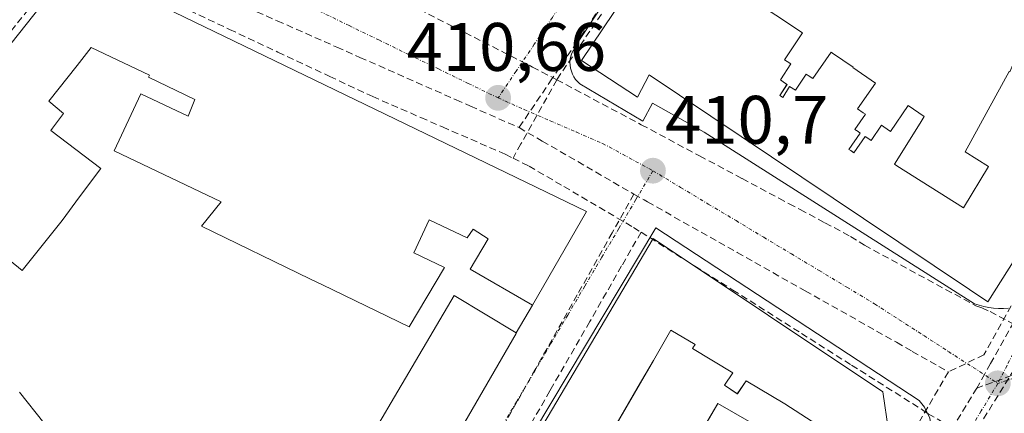
# Model space of a CAD drawing. Units: metres. Extents: x 607256 to 610711, y 4740833 to 4743201.
# Drawn here: x 610161 to 610305, y 4741890 to 4741948 of the extents above; entities that cross this region are included whole.
import ezdxf
from ezdxf.enums import TextEntityAlignment as Align

# ---------------------------------------------------------------- set-up
doc = ezdxf.new("R2010")
doc.units = ezdxf.units.M
doc.header["$MEASUREMENT"] = 0
doc.linetypes.add('TRAZO_Y_PUNTO', pattern=[1, 0.5, -0.25, 0, -0.25])
doc.linetypes.add('TRAZOSX2', pattern=[1.5, 1, -0.5])
for name, color, linetype, lineweight in [('Carátula', 7, 'Continuous', 5), ('Conducción de agua lineal', 5, 'TRAZOSX2', 0), ('Edificación', 1, 'Continuous', 13), ('Edificación Cxs', 1, 'Continuous', 13), ('Elemento construido', 1, 'Continuous', 0), ('Punto de cota en terreno', 7, 'Continuous', 0), ('Rótulo de punto de cota en terreno', 19, 'Continuous', 0), ('Vía urbana eje', 5, 'TRAZO_Y_PUNTO', 0)]:
    doc.layers.add(name, color=color, linetype=linetype, lineweight=lineweight)
doc.styles.add('Arial', font='txt', dxfattribs={"height": 0.2})

# ---------------------------------------------------------------- blocks, each defined once
blk = doc.blocks.new('5PATER')
at = {"layer": 'Carátula', "linetype": 'Continuous', "lineweight": 5}
h = blk.add_hatch(color=250, dxfattribs=at)
edge = h.paths.add_edge_path()
edge.add_ellipse((0, 0.01), major_axis=(-1.33, -1.34), ratio=0.999422, start_angle=0, end_angle=360)
blk = doc.blocks.new('*U210')
at = {"layer": 'Edificación Cxs', "color": 1, "linetype": 'Continuous', "lineweight": 13}
for points in [[(610223.5445, 4741824.8215, 411.0587), (610228.001, 4741832.415, 411.0696), (610226.998, 4741833.007, 411.0667), (610227.212, 4741833.373, 411.0622), (610231.695, 4741841.027, 410.9229), (610234.659, 4741846.088, 410.8382), (610235.663, 4741845.499, 410.8482), (610236.965, 4741847.719, 410.8194), (610236.885, 4741847.766, 410.8186), (610245.424, 4741862.36, 410.7636), (610245.687, 4741862.808, 410.7634), (610254.035, 4741877.076, 410.7551), (610254.291, 4741877.515, 410.754), (610262.698, 4741891.884, 410.7055), (610269.885, 4741887.701, 410.7126), (610270.402, 4741887.4, 410.7127), (610266.698, 4741881.047, 410.7431), (610271.135, 4741878.463, 410.7429), (610274.832, 4741884.82, 410.716), (610277.169, 4741888.811, 410.6892), (610272.488, 4741891.82, 410.6933), (610266.816, 4741895.181, 410.7029), (610265.545, 4741893.293, 410.7007), (610263.686, 4741894.545, 410.7023), (610264.893, 4741896.337, 410.706), (610258.983, 4741899.89, 410.7059), (610259.152, 4741900.149, 410.7073), (610259.281, 4741900.346, 410.7084), (610259.365, 4741900.475, 410.7091), (610255.842, 4741902.564, 410.6977), (610253.279, 4741898.149, 410.6731), (610251.396, 4741894.908, 410.6694), (610244.56, 4741883.13, 410.7566), (610235.97, 4741868.333, 410.7376), (610227.293, 4741853.386, 410.7277), (610227.145, 4741853.473, 410.7263), (610225.846, 4741851.248, 410.7574), (610226.494, 4741850.869, 410.7605), (610222.42, 4741843.891, 410.8644), (610219.824, 4741839.444, 410.9409), (610219.178, 4741839.822, 410.9306), (610219.143, 4741839.762, 410.9316), (610213.7815, 4741830.6083, 410.977), (610205.6301, 4741835.4401, 410.8112), (610213.6305, 4741848.9803, 410.8054), (610214.5583, 4741850.5507, 410.7952), (610215.4483, 4741852.0569, 410.7761), (610216.3395, 4741853.5651, 410.749), (610217.2295, 4741855.0715, 410.7456), (610218.1579, 4741856.6425, 410.7373), (610219.0863, 4741858.2139, 410.7223), (610253.2301, 4741916.0001, 410.6506), (610286.8001, 4741893.5901, 410.5941), (610287.6401, 4741887.9201, 410.6559), (610256.9717, 4741835.9879, 410.8339), (610243.4201, 4741813.0401, 410.8845), (610238.1973, 4741816.1359, 410.9689), (610236.8213, 4741816.9515, 410.991), (610234.3161, 4741818.4365, 411.0369), (610234.3055, 4741818.4427, 411.0372), (610234.1675, 4741818.5247, 411.0402), (610232.4459, 4741819.5451, 411.0456), (610232.2939, 4741819.6351, 411.0465), (610232.2831, 4741819.6417, 411.0465), (610229.7685, 4741821.1321, 411.0519), (610228.3923, 4741821.9479, 411.0654), (610223.5445, 4741824.8215, 411.0587)], [(610266.157, 4741870.05, 410.7887), (610269.929, 4741876.537, 410.7487), (610265.517, 4741879.102, 410.7527), (610261.742, 4741872.609, 410.7809), (610258.005, 4741866.329, 410.7887), (610262.469, 4741863.752, 410.7992), (610266.157, 4741870.05, 410.7887)], [(610257.529, 4741855.401, 410.7976), (610261.219, 4741861.702, 410.7946), (610256.754, 4741864.279, 410.7892), (610253.063, 4741857.969, 410.7967), (610249.38, 4741851.677, 410.8116), (610252.137, 4741850.076, 410.8201), (610253.123, 4741851.76, 410.8122), (610254.819, 4741850.776, 410.8125), (610257.529, 4741855.401, 410.7976)], [(610249.045, 4741840.641, 410.8617), (610252.741, 4741846.952, 410.8322), (610248.212, 4741849.581, 410.8214), (610244.53, 4741843.286, 410.8591), (610241.902, 4741838.8, 410.9064), (610243.068, 4741838.117, 410.9033), (610245.226, 4741836.853, 410.8919), (610246.39, 4741836.171, 410.8832), (610249.045, 4741840.641, 410.8617)]]:
    blk.add_polyline3d(points, close=True, dxfattribs=at)
blk = doc.blocks.new('*U218')
at = {"layer": 'Edificación Cxs', "color": 1, "linetype": 'Continuous', "lineweight": 13}
for points in [[(610322.3501, 4742037.8101, 411.6757), (610324.8901, 4742029.1101, 411.6038), (610326.8701, 4742020.3001, 411.5509), (610328.7801, 4742006.8501, 411.4626), (610329.4601, 4741993.4901, 411.2734), (610329.1901, 4741984.8401, 411.1716), (610328.2801, 4741976.2201, 411.1297), (610326.7001, 4741967.6801, 411.0685), (610323.1701, 4741955.1801, 410.9924), (610320.6101, 4741948.4801, 411.0064), (610315.9801, 4741938.1601, 410.9218), (610308.1201, 4741923.1201, 410.7939), (610311.1501, 4741920.9601, 410.775), (610302.1601, 4741906.7201, 410.5566), (610299.4601, 4741908.5101, 410.5411), (610283.9555, 4741918.9115, 410.6309), (610252.6401, 4741939.9201, 410.6946), (610250.9601, 4741936.6401, 410.6724), (610242.7601, 4741941.9901, 410.5448), (610313.5501, 4742047.1101, 411.6683), (610319.2801, 4742046.3201, 411.7168), (610322.3501, 4742037.8101, 411.6757)], [(610316.218, 4742023.372, 411.5583), (610316.953, 4742023.529, 411.5688), (610314.162, 4742033.16, 411.6008), (610312.002, 4742030.063, 411.5478), (610313.324, 4742029.165, 411.5591), (610311.224, 4742026.303, 411.5134), (610309.856, 4742024.198, 411.4882), (610302.459, 4742013.57, 411.4814), (610300.482, 4742010.632, 411.511), (610290.926, 4741996.836, 411.3083), (610297.717, 4741992.461, 411.4262), (610297.022, 4741991.464, 411.3922), (610295.616, 4741989.448, 411.3109), (610291.943, 4741991.818, 411.2612), (610291.34, 4741990.931, 411.2256), (610288.989, 4741992.505, 411.1669), (610288.233, 4741991.447, 411.1236), (610286.66, 4741992.459, 411.0787), (610286.112, 4741991.692, 411.0536), (610287.703, 4741990.626, 411.0937), (610286.77, 4741989.235, 411.0452), (610289.106, 4741987.65, 411.0957), (610288.528, 4741986.848, 411.0659), (610292.175, 4741984.392, 411.1176), (610290.591, 4741981.819, 411.0383), (610288.346, 4741978.521, 410.9469), (610284.636, 4741981.062, 410.9118), (610284.09, 4741980.307, 410.8971), (610281.762, 4741981.866, 410.8751), (610281.101, 4741980.935, 410.8619), (610279.459, 4741981.906, 410.8574), (610278.96, 4741981.119, 410.8487), (610280.545, 4741980.015, 410.8518), (610279.721, 4741978.672, 410.8371), (610281.966, 4741977.164, 410.8441), (610281.383, 4741976.248, 410.8309), (610284.944, 4741973.817, 410.8563), (610283.028, 4741971.091, 410.8146), (610283.361, 4741970.863, 410.8171), (610281.09, 4741967.508, 410.7715), (610280.7, 4741967.776, 410.7692), (610277.172, 4741970.197, 410.7546), (610276.805, 4741969.715, 410.7483), (610276.563, 4741969.396, 410.7442), (610274.277, 4741970.945, 410.7338), (610273.685, 4741970.143, 410.7222), (610272.077, 4741971.173, 410.7155), (610271.818, 4741970.773, 410.7098), (610273.352, 4741969.726, 410.7157), (610273.06, 4741969.285, 410.7094), (610272.752, 4741968.821, 410.7026), (610275.136, 4741967.149, 410.7175), (610274.692, 4741966.53, 410.7103), (610278.632, 4741963.878, 410.7354), (610276.291, 4741960.423, 410.7062), (610274.011, 4741957.136, 410.6891), (610273.967, 4741957.073, 410.6889), (610270.188, 4741959.696, 410.6628), (610269.92, 4741959.309, 410.6621), (610269.662, 4741958.938, 410.6615), (610267.444, 4741960.478, 410.6518), (610267.121, 4741960.702, 410.6502), (610266.566, 4741959.871, 410.6495), (610266.494, 4741959.763, 410.6495), (610264.968, 4741960.822, 410.6472), (610264.608, 4741960.289, 410.6481), (610266.156, 4741959.257, 410.6503), (610266.1, 4741959.174, 410.6505), (610265.545, 4741958.342, 410.6518), (610265.826, 4741958.154, 410.6523), (610268.072, 4741956.656, 410.6614), (610267.828, 4741956.29, 410.6615), (610267.573, 4741955.907, 410.6617), (610271.4, 4741953.355, 410.6801), (610271.344, 4741953.272, 410.6802), (610269.124, 4741949.944, 410.6862), (610271.87, 4741948.176, 410.6979), (610274.548, 4741946.375, 410.7113), (610275.063, 4741946.029, 410.7136), (610272.416, 4741942.101, 410.7163), (610272.817, 4741941.855, 410.7174), (610273.379, 4741941.511, 410.719), (610271.827, 4741939.167, 410.7195), (610272.244, 4741938.871, 410.7207), (610272.796, 4741938.479, 410.7221), (610271.765, 4741936.868, 410.7203), (610272.007, 4741936.71, 410.7207), (610272.169, 4741936.604, 410.7209), (610273.171, 4741938.205, 410.7227), (610274.041, 4741937.641, 410.7242), (610275.599, 4741939.98, 410.7249), (610275.869, 4741939.806, 410.7256), (610276.591, 4741939.341, 410.7273), (610279.269, 4741943.201, 410.7307), (610279.47, 4741943.065, 410.7312), (610282.477, 4741941.043, 410.7373), (610282.425, 4741940.967, 410.7369), (610285.723, 4741938.704, 410.7412), (610283.12, 4741934.911, 410.7166), (610283.945, 4741934.345, 410.7142), (610284.253, 4741934.134, 410.7131), (610282.728, 4741931.907, 410.7011), (610283.177, 4741931.599, 410.6991), (610283.486, 4741931.387, 410.6976), (610281.85, 4741929, 410.6869), (610282.197, 4741928.77, 410.685), (610282.584, 4741928.513, 410.6829), (610284.22, 4741930.899, 410.694), (610284.596, 4741930.641, 410.692), (610285.089, 4741930.289, 410.6892), (610286.622, 4741932.525, 410.7033), (610286.948, 4741932.301, 410.7032), (610287.913, 4741931.639, 410.7029), (610290.514, 4741935.432, 410.7422), (610292.847, 4741933.83, 410.7496), (610292.26, 4741932.847, 410.7362), (610288.508, 4741926.824, 410.6695), (610288.829, 4741926.611, 410.669), (610298.588, 4741920.479, 410.6955), (610302.221, 4741926.488, 410.7893), (610298.837, 4741928.648, 410.7702), (610305.243, 4741940.386, 410.891), (610305.351, 4741940.323, 410.8912), (610310.677, 4741952.65, 410.995), (610310.565, 4741952.698, 410.9945), (610316.488, 4741966.393, 411.0572), (610318.088, 4741974.533, 411.1105), (610317.404, 4741974.684, 411.1102), (610317.843, 4741976.905, 411.1332), (610318.434, 4741976.831, 411.1336), (610319.406, 4741987.082, 411.249), (610319.429, 4741993.512, 411.3636), (610317.235, 4741994.217, 411.3923), (610315.132, 4741987.41, 411.2918), (610309.966, 4741987.804, 411.3501), (610304.522, 4741988.076, 411.3734), (610310.118, 4742007.998, 411.507), (610316.409, 4742006.073, 411.5031), (610314.678, 4742000.212, 411.4794), (610319.523, 4741998.851, 411.4403), (610319.454, 4742005.268, 411.4892), (610316.218, 4742023.372, 411.5583)]]:
    blk.add_polyline3d(points, close=True, dxfattribs=at)

msp = doc.modelspace()

# ---------------------------------------------------------------- linework, layer by layer
at = {"layer": 'Conducción de agua lineal', "color": 5, "linetype": 'TRAZOSX2', "lineweight": 0}
for points in [[(610274.89, 4741991.6, 410.9), (610273.32, 4741989.29, 410.9), (610270.34, 4741984.92, 410.86), (610263.3, 4741974.59, 410.72), (610262.04, 4741972.75, 410.7), (610255.9, 4741963.75, 410.68), (610249.06, 4741953.71, 410.6), (610248.21, 4741952.46, 410.6), (610239.15, 4741939.18, 410.57)], [(610176.5, 4741971.04, 410.43), (610178.65, 4741969.96, 410.44), (610195.42, 4741961.48, 410.42), (610199.32, 4741959.51, 410.43), (610204.47, 4741956.9, 410.43), (610213.17, 4741952.47, 410.47), (610216.39, 4741950.83, 410.47), (610235.62, 4741941.03, 410.55), (610239.15, 4741939.18, 410.57)], [(610253.28, 4741961.22, 410.66), (610242.75, 4741945.65, 410.54), (610242.1, 4741944.69, 410.53), (610238.45, 4741939.29, 410.57), (610233.64, 4741932.18, 410.62)], [(610169.09, 4741957, 410.38), (610176.01, 4741953.75, 410.37), (610191.35, 4741946.54, 410.5), (610198.41, 4741943.22, 410.47), (610205.98, 4741939.67, 410.56), (610212.26, 4741936.72, 410.53), (610219.31, 4741933.65, 410.55), (610222.47, 4741932.28, 410.55), (610231.64, 4741928.29, 410.58), (610232.77, 4741927.72, 410.59)], [(610167.3, 4741954.84, 410.37), (610166.63, 4741955.31, 410.37), (610156.12, 4741942.2, 410.41), (610145.43, 4741928.86, 410.41), (610140.79, 4741923.06, 410.43), (610136.58, 4741917.81, 410.5), (610131.14, 4741911.01, 410.48), (610124.5, 4741902.71, 410.36)], [(610189.83, 4741951.54, 410.49), (610198.32, 4741947.79, 410.49), (610207.02, 4741943.95, 410.52), (610210.4, 4741942.45, 410.53), (610224.44, 4741936.25, 410.58), (610226.56, 4741935.31, 410.58), (610233.64, 4741932.18, 410.62)], [(610330, 4741946.39, 410.82), (610321.44, 4741931.21, 410.77), (610302.54, 4741897.69, 410.52), (610301.69, 4741896.18, 410.51)], [(610239.15, 4741939.18, 410.57), (610233.93, 4741929.8, 410.59), (610232.77, 4741927.72, 410.59)], [(610239.15, 4741939.18, 410.57), (610241.83, 4741937.76, 410.6), (610251.51, 4741932.6, 410.65), (610260.03, 4741928.05, 410.65), (610266.23, 4741924.74, 410.66), (610271.62, 4741921.86, 410.64), (610273.11, 4741921.06, 410.65), (610274.71, 4741920.22, 410.65), (610278.35, 4741918.27, 410.65), (610282.09, 4741916.27, 410.62), (610284.13, 4741915, 410.59), (610300.4, 4741906.13, 410.54)], [(610233.64, 4741932.18, 410.62), (610237.04, 4741930.22, 410.61), (610250.43, 4741922.45, 410.66)], [(610232.77, 4741927.72, 410.59), (610235.11, 4741926.55, 410.62), (610240.19, 4741923.58, 410.61), (610250.37, 4741917.6, 410.64), (610251.48, 4741916.91, 410.63)], [(610315.74, 4741924.48, 410.79), (610301.57, 4741898.97, 410.51)], [(610250.43, 4741922.45, 410.66), (610247.26, 4741916.83, 410.63), (610246.52, 4741915.51, 410.64), (610242.15, 4741907.74, 410.66), (610236.1, 4741897, 410.71), (610233.29, 4741892, 410.71)], [(610250.43, 4741922.45, 410.66), (610251.92, 4741921.61, 410.67), (610252.41, 4741921.33, 410.67), (610265.51, 4741913.94, 410.68), (610275.44, 4741908.33, 410.68), (610288.82, 4741900.81, 410.61), (610291.09, 4741899.48, 410.58), (610296.39, 4741896.49, 410.49)], [(610251.48, 4741916.91, 410.63), (610248.64, 4741911.97, 410.64), (610243.98, 4741903.84, 410.67), (610238.54, 4741894.38, 410.71), (610238.16, 4741893.71, 410.72), (610229.53, 4741878.67, 410.71), (610222.03, 4741865.61, 410.7), (610221.84, 4741865.27, 410.69), (610217.83, 4741858.29, 410.74)], [(610251.48, 4741916.91, 410.63), (610259.35, 4741911.93, 410.71), (610264.86, 4741908.45, 410.72), (610274.91, 4741902.11, 410.69), (610282.24, 4741897.47, 410.64), (610292.63, 4741890.91, 410.54)], [(610300.4, 4741906.13, 410.54), (610301.29, 4741905.84, 410.54), (610302.48, 4741905.3, 410.54), (610306.51, 4741903.15, 410.53), (610309.07, 4741901.79, 410.57)], [(610322.79, 4741903.82, 410.66), (610320.16, 4741902.48, 410.63), (610311.27, 4741897.95, 410.59), (610304.23, 4741895.44, 410.53), (610300.53, 4741894.12, 410.5)], [(610301.57, 4741898.97, 410.51), (610296.39, 4741896.49, 410.49)], [(610306.8, 4741898.13, 410.56), (610299.71, 4741886.71, 410.5)], [(610296.39, 4741896.49, 410.49), (610282.04, 4741871.93, 410.59), (610274.12, 4741858.37, 410.56)], [(610301.69, 4741896.18, 410.51), (610300.53, 4741894.12, 410.5)], [(610300.53, 4741894.12, 410.5), (610280.14, 4741860.66, 410.41), (610278.97, 4741858.74, 410.4), (610277.9, 4741856.99, 410.4), (610275.93, 4741853.76, 410.43), (610264.99, 4741835.8, 410.49)], [(610233.29, 4741892, 410.71), (610231.81, 4741889.42, 410.71), (610229.03, 4741884.56, 410.72), (610225.41, 4741878.26, 410.7), (610221.09, 4741870.72, 410.73), (610218.25, 4741865.76, 410.73), (610215.19, 4741860.42, 410.77)], [(610292.63, 4741890.91, 410.54), (610293.45, 4741890.37, 410.53), (610296.76, 4741888.43, 410.45), (610299.71, 4741886.71, 410.5)]]:
    msp.add_polyline3d(points, dxfattribs=at)
at = {"layer": 'Edificación', "color": 1, "linetype": 'Continuous', "lineweight": 13}
for points in [[(610322.35, 4742037.81, 411.68), (610324.89, 4742029.11, 411.6), (610326.87, 4742020.3, 411.55), (610328.78, 4742006.85, 411.46), (610329.46, 4741993.49, 411.27), (610329.19, 4741984.84, 411.17), (610328.28, 4741976.22, 411.13), (610326.7, 4741967.68, 411.07), (610323.17, 4741955.18, 410.99), (610320.61, 4741948.48, 411.01), (610315.98, 4741938.16, 410.92), (610308.12, 4741923.12, 410.79), (610311.15, 4741920.96, 410.77), (610302.16, 4741906.72, 410.56), (610299.46, 4741908.51, 410.54), (610283.96, 4741918.91, 410.63), (610252.64, 4741939.92, 410.69), (610250.96, 4741936.64, 410.67), (610242.76, 4741941.99, 410.54), (610313.55, 4742047.11, 411.67), (610319.28, 4742046.32, 411.72), (610322.35, 4742037.81, 411.68)], [(610233.24, 4741902.17, 410.69), (610233.21, 4741902.11, 410.69), (610198.78, 4741842.63, 410.84), (610194.82, 4741841.27, 410.81), (610155.51, 4741864.8, 410.66), (610149.13, 4741872.49, 410.61), (610136.89, 4741887.26, 410.56), (610126.79, 4741899.44, 410.48), (610126.79, 4741903.43, 410.36), (610166.31, 4741953.19, 410.37), (610171.48, 4741954.8, 410.41), (610243.51, 4741919.91, 410.64), (610235.59, 4741906.23, 410.67)], [(610305.24, 4741940.39, 410.89), (610298.84, 4741928.65, 410.77), (610302.22, 4741926.49, 410.79), (610298.59, 4741920.48, 410.7), (610288.83, 4741926.61, 410.67), (610288.51, 4741926.82, 410.67), (610292.26, 4741932.85, 410.74), (610292.85, 4741933.83, 410.75), (610290.51, 4741935.43, 410.74), (610287.91, 4741931.64, 410.7), (610286.95, 4741932.3, 410.7), (610286.62, 4741932.53, 410.7), (610285.09, 4741930.29, 410.69), (610284.6, 4741930.64, 410.69), (610284.22, 4741930.9, 410.69), (610282.58, 4741928.51, 410.68), (610282.2, 4741928.77, 410.68), (610281.85, 4741929, 410.69), (610283.49, 4741931.39, 410.7), (610283.18, 4741931.6, 410.7), (610282.73, 4741931.91, 410.7), (610284.25, 4741934.13, 410.71), (610283.95, 4741934.35, 410.71), (610283.12, 4741934.91, 410.72), (610285.72, 4741938.7, 410.74), (610282.42, 4741940.97, 410.74), (610282.48, 4741941.04, 410.74), (610279.47, 4741943.06, 410.73), (610279.27, 4741943.2, 410.73), (610276.59, 4741939.34, 410.73), (610275.87, 4741939.81, 410.73), (610275.6, 4741939.98, 410.72), (610274.04, 4741937.64, 410.72), (610273.17, 4741938.21, 410.72), (610272.17, 4741936.6, 410.72), (610272.01, 4741936.71, 410.72), (610271.76, 4741936.87, 410.72), (610272.8, 4741938.48, 410.72), (610272.24, 4741938.87, 410.72), (610271.83, 4741939.17, 410.72), (610273.38, 4741941.51, 410.72), (610272.82, 4741941.86, 410.72), (610272.42, 4741942.1, 410.72), (610275.06, 4741946.03, 410.71), (610274.55, 4741946.38, 410.71), (610271.87, 4741948.18, 410.7)], [(610305.24, 4741940.39, 410.89), (610298.84, 4741928.65, 410.77), (610302.22, 4741926.49, 410.79), (610298.59, 4741920.48, 410.7), (610288.83, 4741926.61, 410.67), (610288.51, 4741926.82, 410.67), (610292.26, 4741932.85, 410.74), (610292.85, 4741933.83, 410.75), (610290.51, 4741935.43, 410.74), (610287.91, 4741931.64, 410.7), (610286.95, 4741932.3, 410.7), (610286.62, 4741932.53, 410.7), (610285.09, 4741930.29, 410.69), (610284.6, 4741930.64, 410.69), (610284.22, 4741930.9, 410.69), (610282.58, 4741928.51, 410.68), (610282.2, 4741928.77, 410.68), (610281.85, 4741929, 410.69), (610283.49, 4741931.39, 410.7), (610283.18, 4741931.6, 410.7), (610282.73, 4741931.91, 410.7), (610284.25, 4741934.13, 410.71), (610283.95, 4741934.35, 410.71), (610283.12, 4741934.91, 410.72), (610285.72, 4741938.7, 410.74), (610282.42, 4741940.97, 410.74), (610282.48, 4741941.04, 410.74), (610279.47, 4741943.06, 410.73), (610279.27, 4741943.2, 410.73), (610276.59, 4741939.34, 410.73), (610275.87, 4741939.81, 410.73), (610275.6, 4741939.98, 410.72), (610274.04, 4741937.64, 410.72), (610273.17, 4741938.21, 410.72), (610272.17, 4741936.6, 410.72), (610272.01, 4741936.71, 410.72), (610271.76, 4741936.87, 410.72), (610272.8, 4741938.48, 410.72), (610272.24, 4741938.87, 410.72), (610271.83, 4741939.17, 410.72), (610273.38, 4741941.51, 410.72), (610272.82, 4741941.86, 410.72), (610272.42, 4741942.1, 410.72), (610275.06, 4741946.03, 410.71), (610274.55, 4741946.38, 410.71), (610271.87, 4741948.18, 410.7)], [(610157.88, 4741913.86, 410.48), (610161.04, 4741911.32, 410.5), (610166.87, 4741918.61, 410.46), (610169.43, 4741922.08, 410.45), (610172.53, 4741926.21, 410.46), (610165.21, 4741931.74, 410.41), (610165.48, 4741932.08, 410.41), (610167.1, 4741934.25, 410.42), (610164.95, 4741936.03, 410.41), (610169.08, 4741941.24, 410.43), (610171.1, 4741943.89, 410.45), (610179.67, 4741939.86, 410.49), (610179.52, 4741939.55, 410.49), (610186.29, 4741936.31, 410.51), (610185.28, 4741933.84, 410.51), (610178.39, 4741937.14, 410.49), (610174.48, 4741928.8, 410.46), (610190.14, 4741921.36, 410.55), (610187.24, 4741917.78, 410.56), (610203.09, 4741910.1, 410.65), (610204.91, 4741909.19, 410.66), (610217.61, 4741903.09, 410.72), (610222.76, 4741911.75, 410.69), (610218.25, 4741913.9, 410.68), (610220.53, 4741918.69, 410.66), (610226.07, 4741916.08, 410.68), (610226.92, 4741917.33, 410.68), (610229.11, 4741915.91, 410.69), (610226.48, 4741911.51, 410.69), (610235.59, 4741906.23, 410.67)], [(610157.88, 4741913.86, 410.48), (610161.04, 4741911.32, 410.5), (610166.87, 4741918.61, 410.46), (610169.43, 4741922.08, 410.45), (610172.53, 4741926.21, 410.46), (610165.21, 4741931.74, 410.41), (610165.48, 4741932.08, 410.41), (610167.1, 4741934.25, 410.42), (610164.95, 4741936.03, 410.41), (610169.08, 4741941.24, 410.43), (610171.1, 4741943.89, 410.45), (610179.67, 4741939.86, 410.49), (610179.52, 4741939.55, 410.49), (610186.29, 4741936.31, 410.51), (610185.28, 4741933.84, 410.51), (610178.39, 4741937.14, 410.49), (610174.48, 4741928.8, 410.46), (610190.14, 4741921.36, 410.55), (610187.24, 4741917.78, 410.56), (610203.09, 4741910.1, 410.65), (610204.91, 4741909.19, 410.66), (610217.61, 4741903.09, 410.72), (610222.76, 4741911.75, 410.69), (610218.25, 4741913.9, 410.68), (610220.53, 4741918.69, 410.66), (610226.07, 4741916.08, 410.68), (610226.92, 4741917.33, 410.68), (610229.11, 4741915.91, 410.69), (610226.48, 4741911.51, 410.69), (610235.59, 4741906.23, 410.67)], [(610219.09, 4741858.21, 410.72), (610253.23, 4741916, 410.65), (610286.8, 4741893.59, 410.59), (610287.64, 4741887.92, 410.66)], [(610233.24, 4741902.17, 410.69), (610224.17, 4741907.64, 410.71), (610214.98, 4741891.99, 410.74), (610205.76, 4741876.3, 410.77), (610201.39, 4741868.78, 410.82), (610199.13, 4741864.97, 410.85), (610192.7, 4741868.74, 410.84), (610181.75, 4741875.17, 410.78), (610177.01, 4741877.95, 410.75), (610162.18, 4741886.65, 410.67), (610164.19, 4741889.05, 410.66), (610160.65, 4741893.51, 410.63)], [(610233.24, 4741902.17, 410.69), (610224.17, 4741907.64, 410.71), (610214.98, 4741891.99, 410.74), (610205.76, 4741876.3, 410.77), (610201.39, 4741868.78, 410.82), (610199.13, 4741864.97, 410.85), (610192.7, 4741868.74, 410.84), (610181.75, 4741875.17, 410.78), (610177.01, 4741877.95, 410.75), (610162.18, 4741886.65, 410.67), (610164.19, 4741889.05, 410.66), (610160.65, 4741893.51, 410.63)], [(610235.59, 4741906.23, 410.67), (610233.24, 4741902.17, 410.69)], [(610244.56, 4741883.13, 410.76), (610251.4, 4741894.91, 410.67), (610253.28, 4741898.15, 410.67), (610255.84, 4741902.56, 410.7), (610259.37, 4741900.47, 410.71), (610259.28, 4741900.35, 410.71), (610259.15, 4741900.15, 410.71), (610258.98, 4741899.89, 410.71), (610264.89, 4741896.34, 410.71), (610263.69, 4741894.54, 410.7), (610265.54, 4741893.29, 410.7), (610266.82, 4741895.18, 410.7), (610272.49, 4741891.82, 410.69), (610277.17, 4741888.81, 410.69)], [(610244.56, 4741883.13, 410.76), (610251.4, 4741894.91, 410.67), (610253.28, 4741898.15, 410.67), (610255.84, 4741902.56, 410.7), (610259.37, 4741900.47, 410.71), (610259.28, 4741900.35, 410.71), (610259.15, 4741900.15, 410.71), (610258.98, 4741899.89, 410.71), (610264.89, 4741896.34, 410.71), (610263.69, 4741894.54, 410.7), (610265.54, 4741893.29, 410.7), (610266.82, 4741895.18, 410.7), (610272.49, 4741891.82, 410.69), (610277.17, 4741888.81, 410.69)], [(610269.88, 4741887.7, 410.71), (610262.7, 4741891.88, 410.71), (610254.29, 4741877.52, 410.75)], [(610269.88, 4741887.7, 410.71), (610262.7, 4741891.88, 410.71), (610254.29, 4741877.52, 410.75)]]:
    msp.add_polyline3d(points, dxfattribs=at)
at = {"layer": 'Edificación Cxs', "color": 1, "linetype": 'Continuous', "lineweight": 13}
for points in [[(610171.48, 4741954.8, 410.41), (610243.51, 4741919.91, 410.64), (610235.59, 4741906.23, 410.67), (610235.59, 4741906.23, 410.67), (610226.48, 4741911.51, 410.69), (610229.11, 4741915.91, 410.69), (610226.92, 4741917.33, 410.68), (610226.07, 4741916.08, 410.68), (610220.53, 4741918.69, 410.66), (610218.25, 4741913.9, 410.68), (610222.76, 4741911.75, 410.69), (610217.61, 4741903.09, 410.72), (610204.91, 4741909.19, 410.66), (610203.09, 4741910.1, 410.65), (610187.24, 4741917.78, 410.56), (610190.14, 4741921.36, 410.55), (610174.48, 4741928.8, 410.46), (610178.39, 4741937.14, 410.49), (610185.28, 4741933.84, 410.51), (610186.29, 4741936.31, 410.51), (610179.52, 4741939.55, 410.49), (610179.67, 4741939.86, 410.49), (610171.1, 4741943.89, 410.45), (610169.08, 4741941.24, 410.43), (610164.95, 4741936.03, 410.41), (610167.1, 4741934.25, 410.42), (610165.48, 4741932.08, 410.41), (610165.21, 4741931.74, 410.41), (610172.53, 4741926.21, 410.46), (610169.43, 4741922.08, 410.45), (610166.87, 4741918.61, 410.46), (610161.04, 4741911.32, 410.5), (610157.88, 4741913.86, 410.48)], [(610126.79, 4741903.43, 410.36), (610166.31, 4741953.19, 410.37)], [(610305.24, 4741940.39, 410.89), (610298.84, 4741928.65, 410.77), (610302.22, 4741926.49, 410.79), (610298.59, 4741920.48, 410.7), (610288.83, 4741926.61, 410.67), (610288.51, 4741926.82, 410.67), (610292.26, 4741932.85, 410.74), (610292.85, 4741933.83, 410.75), (610290.51, 4741935.43, 410.74), (610287.91, 4741931.64, 410.7), (610286.95, 4741932.3, 410.7), (610286.62, 4741932.53, 410.7), (610285.09, 4741930.29, 410.69), (610284.6, 4741930.64, 410.69), (610284.22, 4741930.9, 410.69), (610282.58, 4741928.51, 410.68), (610282.2, 4741928.77, 410.69), (610281.85, 4741929, 410.69), (610283.49, 4741931.39, 410.7), (610283.18, 4741931.6, 410.7), (610282.73, 4741931.91, 410.7), (610284.25, 4741934.13, 410.71), (610283.95, 4741934.35, 410.71), (610283.12, 4741934.91, 410.72), (610285.72, 4741938.7, 410.74), (610282.42, 4741940.97, 410.74), (610282.48, 4741941.04, 410.74), (610279.47, 4741943.06, 410.73), (610279.27, 4741943.2, 410.73), (610276.59, 4741939.34, 410.73), (610275.87, 4741939.81, 410.73), (610275.6, 4741939.98, 410.72), (610274.04, 4741937.64, 410.72), (610273.17, 4741938.21, 410.72), (610272.17, 4741936.6, 410.72), (610272.01, 4741936.71, 410.72), (610271.76, 4741936.87, 410.72), (610272.8, 4741938.48, 410.72), (610272.24, 4741938.87, 410.72), (610271.83, 4741939.17, 410.72), (610273.38, 4741941.51, 410.72), (610272.82, 4741941.86, 410.72), (610272.42, 4741942.1, 410.72), (610275.06, 4741946.03, 410.71), (610274.55, 4741946.38, 410.71), (610271.87, 4741948.18, 410.7)], [(610157.88, 4741913.86, 410.48), (610161.04, 4741911.32, 410.5), (610166.87, 4741918.61, 410.46), (610169.43, 4741922.08, 410.45), (610172.53, 4741926.21, 410.46), (610165.21, 4741931.74, 410.41), (610165.48, 4741932.08, 410.41), (610167.1, 4741934.25, 410.42), (610164.95, 4741936.03, 410.41), (610169.08, 4741941.24, 410.43), (610171.1, 4741943.89, 410.45), (610179.67, 4741939.86, 410.49), (610179.52, 4741939.55, 410.49), (610186.29, 4741936.31, 410.51), (610185.28, 4741933.84, 410.51), (610178.39, 4741937.14, 410.49), (610174.48, 4741928.8, 410.46), (610190.14, 4741921.36, 410.55), (610187.24, 4741917.78, 410.56), (610203.09, 4741910.1, 410.65), (610204.91, 4741909.19, 410.66), (610217.61, 4741903.09, 410.72), (610222.76, 4741911.75, 410.69), (610218.25, 4741913.9, 410.68), (610220.53, 4741918.69, 410.66), (610226.07, 4741916.08, 410.68), (610226.92, 4741917.33, 410.68), (610229.11, 4741915.91, 410.69), (610226.48, 4741911.51, 410.69), (610235.59, 4741906.23, 410.67), (610235.59, 4741906.23, 410.67), (610233.24, 4741902.17, 410.69), (610224.17, 4741907.64, 410.71), (610214.98, 4741891.99, 410.74), (610205.76, 4741876.3, 410.77)], [(610160.65, 4741893.51, 410.63), (610164.19, 4741889.05, 410.66), (610162.18, 4741886.65, 410.67), (610177.01, 4741877.95, 410.75), (610181.75, 4741875.17, 410.78), (610192.7, 4741868.74, 410.84), (610199.13, 4741864.97, 410.85), (610201.39, 4741868.78, 410.82), (610205.76, 4741876.3, 410.77), (610214.98, 4741891.99, 410.74), (610224.17, 4741907.64, 410.71), (610233.24, 4741902.17, 410.69), (610233.21, 4741902.11, 410.69), (610198.78, 4741842.63, 410.84), (610194.82, 4741841.27, 410.81), (610155.51, 4741864.8, 410.66)], [(610244.56, 4741883.13, 410.76), (610251.4, 4741894.91, 410.67), (610253.28, 4741898.15, 410.67), (610255.84, 4741902.56, 410.7), (610259.37, 4741900.47, 410.71), (610259.28, 4741900.35, 410.71), (610259.15, 4741900.15, 410.71), (610258.98, 4741899.89, 410.71), (610264.89, 4741896.34, 410.71), (610263.69, 4741894.54, 410.7), (610265.54, 4741893.29, 410.7), (610266.82, 4741895.18, 410.7), (610272.49, 4741891.82, 410.69), (610277.17, 4741888.81, 410.69)], [(610164.19, 4741889.05, 410.66), (610160.65, 4741893.51, 410.63)], [(610269.88, 4741887.7, 410.71), (610262.7, 4741891.88, 410.71), (610254.29, 4741877.52, 410.75)]]:
    msp.add_polyline3d(points, dxfattribs=at)
at = {"layer": 'Elemento construido', "color": 1, "linetype": 'Continuous', "lineweight": 0}
for points in [[(610312.47, 4742050.6, 411.65), (610242.28, 4741944.73, 410.53), (610241.34, 4741943.08, 410.52), (610241.21, 4741942.65, 410.53), (610241.13, 4741942.21, 410.53), (610241.09, 4741941.76, 410.54), (610241.11, 4741941.31, 410.55), (610241.18, 4741940.87, 410.55), (610241.29, 4741940.43, 410.56), (610241.45, 4741940.01, 410.57), (610241.66, 4741939.62, 410.57), (610241.91, 4741939.24, 410.58), (610242.2, 4741938.9, 410.58), (610242.52, 4741938.59, 410.59), (610251.74, 4741933.15, 410.64), (610253.15, 4741935.75, 410.68), (610260.71, 4741931.5, 410.69), (610300.18, 4741906.45, 410.54), (610300.86, 4741906.22, 410.54), (610301.56, 4741906.03, 410.54), (610302.27, 4741905.89, 410.55), (610302.99, 4741905.79, 410.55), (610303.71, 4741905.75, 410.56), (610304.44, 4741905.75, 410.56), (610305.16, 4741905.79, 410.57)], [(610242.91, 4741804.6, 410.3), (610244.92, 4741804.94, 410.3), (610246.77, 4741805.8, 410.31), (610248.97, 4741807.91, 410.33), (610251.9, 4741813.02, 410.33), (610250.07, 4741814.06, 410.53), (610288.59, 4741881.88, 410.54), (610290.72, 4741880.46, 410.47), (610293.79, 4741886.13, 410.51), (610293.96, 4741887.93, 410.53), (610293.65, 4741889.7, 410.53), (610292.88, 4741891.33, 410.53), (610292.13, 4741892.28, 410.52), (610253.62, 4741917.56, 410.66), (610204.94, 4741836.04, 410.79), (610204.23, 4741834.74, 410.76), (610201.98, 4741830.49, 410.6), (610201.76, 4741829.23, 410.56), (610201.75, 4741827.95, 410.55), (610202.22, 4741825.88, 410.55), (610203.28, 4741825.41, 410.56), (610229.04, 4741810.28, 410.37), (610239.91, 4741805.09, 410.33), (610242.91, 4741804.6, 410.3)]]:
    msp.add_polyline3d(points, dxfattribs=at)
at = {"layer": 'Vía urbana eje', "color": 5, "linetype": 'TRAZO_Y_PUNTO', "lineweight": 0}
for points in [[(610272.87, 4741999.26), (610270.23, 4741995.34), (610267.58, 4741991.41), (610259.66, 4741979.65), (610257.01, 4741975.73), (610251.73, 4741967.89), (610249.08, 4741963.97), (610241.16, 4741952.21), (610238.51, 4741948.29), (610235.87, 4741944.36), (610233.23, 4741940.44), (610230.58, 4741936.52)], [(610178.3, 4741961.92), (610182.67, 4741959.8), (610187.01, 4741957.68), (610191.37, 4741955.57), (610195.73, 4741953.44), (610200.08, 4741951.34), (610204.44, 4741949.22), (610208.8, 4741947.09), (610213.16, 4741944.99), (610217.51, 4741942.86), (610221.87, 4741940.76), (610226.23, 4741938.64), (610230.58, 4741936.52)], [(610230.58, 4741936.52), (610234.39, 4741934.85), (610238.21, 4741933.19), (610242.03, 4741931.54), (610245.85, 4741929.88), (610253.21, 4741925.88)], [(610253.21, 4741925.88), (610250.71, 4741921.66), (610248.23, 4741917.43), (610245.73, 4741913.23), (610243.25, 4741909.01), (610240.76, 4741904.79), (610238.26, 4741900.57), (610235.78, 4741896.34), (610233.28, 4741892.13), (610230.8, 4741887.91), (610228.3, 4741883.68), (610225.8, 4741879.47), (610223.32, 4741875.25), (610218.33, 4741866.81), (610215.85, 4741862.59), (610213.35, 4741858.36), (610210.87, 4741854.15), (610208.37, 4741849.93), (610205.89, 4741845.72), (610203.39, 4741841.5), (610200.91, 4741837.27), (610198.42, 4741833.06), (610195.92, 4741828.84), (610193.44, 4741824.61)], [(610253.21, 4741925.88), (610257.26, 4741923.44), (610261.3, 4741921.01), (610265.35, 4741918.59), (610269.39, 4741916.16), (610273.44, 4741913.73), (610277.5, 4741911.3), (610281.55, 4741908.86), (610285.6, 4741906.43), (610289.19, 4741904.1), (610292.8, 4741901.79), (610296.39, 4741899.46), (610300, 4741897.13), (610303.6, 4741894.8)], [(610327.64, 4741913), (610323.46, 4741910.79), (610319.28, 4741908.59), (610310.92, 4741904.17), (610308.62, 4741902.14), (610306.32, 4741900.1), (610304.96, 4741897.44), (610303.6, 4741894.8)], [(610321.48, 4741900.59), (610317.01, 4741899.15), (610312.55, 4741897.69), (610308.07, 4741896.25), (610303.6, 4741894.8)], [(610303.6, 4741894.8), (610301.17, 4741890.77), (610298.73, 4741886.76), (610296.12, 4741882.5), (610293.51, 4741878.23), (610288.3, 4741869.69), (610285.69, 4741865.43), (610283.1, 4741861.17), (610280.5, 4741856.91), (610277.89, 4741852.65), (610272.67, 4741844.11), (610267.48, 4741835.59), (610264.87, 4741831.33), (610262.26, 4741827.06), (610259.66, 4741822.8), (610257.05, 4741818.52), (610254.46, 4741814.26), (610251.85, 4741810), (610249.25, 4741805.74), (610246.64, 4741801.48), (610244.03, 4741797.21)]]:
    msp.add_lwpolyline(points, dxfattribs=at)

# ---------------------------------------------------------------- block references
at = {"layer": 'Edificación Cxs', "color": 1, "linetype": 'Continuous', "lineweight": 13}
for name in ['*U218', '*U210']:
    msp.add_blockref(name, (0, 0), dxfattribs=at)
at = {"layer": 'Punto de cota en terreno', "linetype": 'Continuous', "lineweight": 0}
for p in [(610230.59, 4741936.53, 410.66), (610253.21, 4741925.88, 410.7), (610303.6, 4741894.8, 410.55)]:
    msp.add_blockref('5PATER', p, dxfattribs=at)

# ---------------------------------------------------------------- texts
at = {"layer": 'Rótulo de punto de cota en terreno', "color": 19, "linetype": 'Continuous', "lineweight": 0, "style": 'Arial'}
for s, p in [('410,66', (610217.21, 4741938.29)), ('410,7', (610254.97, 4741927.64))]:
    msp.add_text(s, height=7, dxfattribs=at).set_placement(p, align=Align.BOTTOM_LEFT)

doc.saveas('drawing.dxf')
